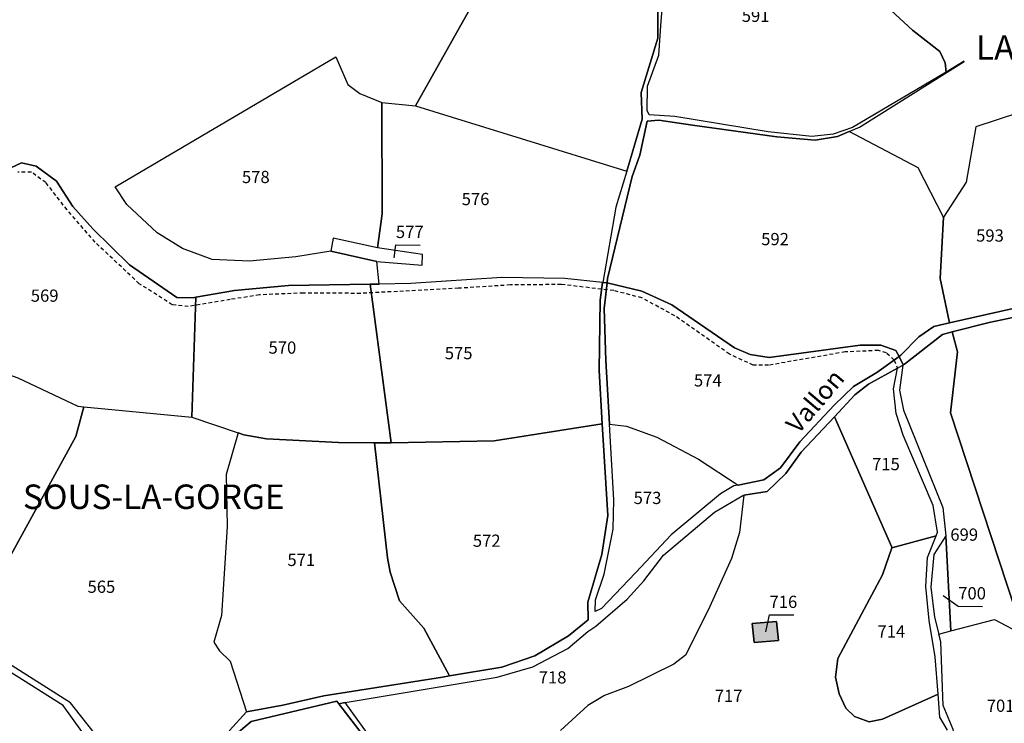
# Model space of a CAD drawing. Units: metres. Extents: x 1038205 to 1042219, y 6305895 to 6310317.
# Drawn here: x 1040009 to 1040170, y 6308331 to 6308446 of the extents above; entities that cross this region are included whole.
import ezdxf
from ezdxf.enums import TextEntityAlignment as Align

# ---------------------------------------------------------------- set-up
doc = ezdxf.new("R2010")
doc.units = ezdxf.units.M
doc.linetypes.add('TOPO1', pattern=[1, 0.6, -0.4])
for name, color, linetype in [('ig_cad_bati_dur', 152, 'CONTINUOUS'), ('ig_cad_bati_dur_hach', 24, 'CONTINUOUS'), ('ig_cad_detail_lineaire', 252, 'TOPO1'), ('ig_cad_divers_texte', 8, 'CONTINUOUS'), ('ig_cad_fleche_de_rattachement', 3, 'CONTINUOUS'), ('ig_cad_hydro', 140, 'CONTINUOUS'), ('ig_cad_lieudit_texte', 210, 'CONTINUOUS'), ('ig_cad_parcel', 3, 'CONTINUOUS'), ('ig_cad_parcel_num', 3, 'CONTINUOUS')]:
    doc.layers.add(name, color=color, linetype=linetype)
doc.styles.add('Times New Roman', font='times.ttf')

msp = doc.modelspace()

# ---------------------------------------------------------------- hatches: boundary and pattern name
at = {"layer": 'ig_cad_bati_dur_hach'}
msp.add_hatch(color=256, dxfattribs=at).paths.add_polyline_path([(1040128.58, 6308347.02), (1040128.87, 6308343.91), (1040132.84, 6308344.26), (1040132.56, 6308347.37)])

# ---------------------------------------------------------------- linework, layer by layer
at = {"layer": 'ig_cad_bati_dur'}
msp.add_lwpolyline([(1040128.58, 6308347.02), (1040128.87, 6308343.91), (1040132.84, 6308344.26), (1040132.56, 6308347.37)], close=True, dxfattribs=at)
at = {"layer": 'ig_cad_detail_lineaire'}
for points in [[(1040151.78, 6308390.14), (1040150.52, 6308391.3), (1040149.2, 6308391.71), (1040143.79, 6308391.47), (1040131.24, 6308389.3), (1040128.73, 6308389.31), (1040124.84, 6308391.11), (1040115.9, 6308397.38), (1040110.52, 6308400.31), (1040105.9, 6308401.52), (1040097.33, 6308402.5), (1040089.01, 6308402.43), (1040080.5, 6308401.88), (1040064.51, 6308401.05), (1040055.14, 6308401.1), (1040047.95, 6308400.81), (1040043.19, 6308400.05), (1040036.32, 6308398.9), (1040033.69, 6308399.18), (1040028.29, 6308402.64), (1040021.07, 6308409.41), (1040016.48, 6308414.72), (1040013.02, 6308419.17), (1040010.65, 6308420.89), (1040008.41, 6308420.91)], [(1040151.78, 6308390.14), (1040152.33, 6308388.83)]]:
    msp.add_lwpolyline(points, dxfattribs=at)
at = {"layer": 'ig_cad_fleche_de_rattachement'}
for points in [[(1040069.98, 6308406.86), (1040070.27, 6308408.98), (1040074.25, 6308408.96)], [(1040159.78, 6308351.61), (1040162.26, 6308349.86), (1040166.24, 6308349.84)], [(1040130.81, 6308345.68), (1040131.39, 6308348.46), (1040135.37, 6308348.44)]]:
    msp.add_lwpolyline(points, dxfattribs=at)
at = {"layer": 'ig_cad_hydro'}
for points in [[(1040113.11, 6308447.6), (1040113.13, 6308442.82), (1040110.41, 6308433.93), (1040110.56, 6308429.56), (1040108.03, 6308421.06), (1040106.26, 6308415.15), (1040104.12, 6308402.85), (1040104.65, 6308402.8), (1040104.82, 6308402.76), (1040104.9, 6308403.5), (1040108.9, 6308420.17), (1040110.16, 6308423.67), (1040111.37, 6308429.25), (1040113.29, 6308429.37), (1040118.81, 6308428.58), (1040132.58, 6308426.64), (1040138.86, 6308426.11), (1040142.52, 6308426.7), (1040144.43, 6308427.52), (1040146.14, 6308428.23), (1040163.26, 6308439), (1040163.24, 6308439.02), (1040160.28, 6308437.25), (1040144.96, 6308428.18), (1040141.79, 6308427.09), (1040138.32, 6308426.74), (1040131.2, 6308427.46), (1040115.88, 6308429.97), (1040111.73, 6308430.24), (1040111.36, 6308430.99), (1040111.46, 6308434.93), (1040113.29, 6308440.02), (1040113.69, 6308445.61), (1040114.16, 6308451.31)], [(1040044.52, 6308329.24), (1040046.61, 6308331.02), (1040060.61, 6308334.32), (1040060.93, 6308333.91), (1040061.97, 6308334.09), (1040086.85, 6308338.26), (1040092.65, 6308339.94), (1040098.39, 6308342.93), (1040101.7, 6308345.74), (1040103, 6308346.61), (1040108.11, 6308351.04), (1040110.86, 6308354.02), (1040114.05, 6308358.24), (1040122.4, 6308365.26), (1040127.04, 6308367.99), (1040127.17, 6308368.01), (1040130.99, 6308368.66), (1040134.09, 6308371.57), (1040136.56, 6308375.05), (1040142.02, 6308380.87), (1040145.36, 6308384.46), (1040147.57, 6308386.19), (1040152.33, 6308388.83), (1040153.2, 6308389.31), (1040153.28, 6308389.36), (1040152.58, 6308390.71), (1040148.93, 6308388.08), (1040145.13, 6308385.8), (1040141.97, 6308382.74), (1040136.35, 6308376.74), (1040133.17, 6308372.49), (1040130.49, 6308370.57), (1040126.28, 6308369.69), (1040125.58, 6308369.55), (1040123.4, 6308368.27), (1040115.31, 6308361.56), (1040109.45, 6308355.33), (1040103.89, 6308349.52), (1040102.9, 6308349.03), (1040102.92, 6308350.89), (1040104.37, 6308355.11), (1040105.83, 6308362.49), (1040105.93, 6308367.26), (1040105.22, 6308379.68), (1040104.63, 6308390.06), (1040104.37, 6308398.59), (1040104.82, 6308402.76), (1040104.65, 6308402.8), (1040104.12, 6308402.85), (1040104.09, 6308402.85), (1040103.7, 6308399.96), (1040103.51, 6308388.41), (1040104.03, 6308379.73), (1040104.93, 6308364.7), (1040103.97, 6308358.33), (1040101.69, 6308350.51), (1040101.73, 6308347.66), (1040098.5, 6308345.03), (1040093.02, 6308341.77), (1040087.62, 6308339.88), (1040079.06, 6308338.46), (1040077.92, 6308338.26), (1040058.5, 6308335.2), (1040051.78, 6308333.69), (1040045.83, 6308332.61), (1040043.03, 6308329.53)], [(1040181.69, 6308400.91), (1040160.85, 6308396.23), (1040158.26, 6308395.64), (1040155.83, 6308393.92), (1040152.86, 6308390.92), (1040152.58, 6308390.71), (1040153.28, 6308389.36), (1040153.49, 6308389.47), (1040159.68, 6308394.35), (1040161.28, 6308394.76), (1040167.34, 6308396.26), (1040184.93, 6308400.02)], [(1040068.32, 6308325.32), (1040061.97, 6308334.09), (1040060.93, 6308333.91), (1040070.61, 6308321.38)]]:
    msp.add_lwpolyline(points, dxfattribs=at)
at = {"layer": 'ig_cad_parcel'}
for points in [[(1040160.28, 6308437.25), (1040144.96, 6308428.18), (1040141.79, 6308427.09), (1040138.32, 6308426.74), (1040131.2, 6308427.46), (1040115.88, 6308429.97), (1040111.73, 6308430.24), (1040111.36, 6308430.99), (1040111.46, 6308434.93), (1040113.29, 6308440.02), (1040113.69, 6308445.61), (1040114.16, 6308451.31), (1040115.43, 6308455.33), (1040117.37, 6308459.41), (1040118.4, 6308464.26), (1040119.66, 6308466.67), (1040141.28, 6308466.71), (1040143.14, 6308453.43), (1040146.99, 6308453.72), (1040148.9, 6308450.29), (1040151.29, 6308447.31), (1040154.76, 6308444.12), (1040159.26, 6308440.63), (1040160.11, 6308438.75)], [(1040067.99, 6308432.27), (1040068.03, 6308414.04), (1040067.25, 6308408.51), (1040060, 6308410.11), (1040059.62, 6308407.94), (1040053.92, 6308407.04), (1040046.34, 6308406.34), (1040040.21, 6308406.62), (1040035.39, 6308408.38), (1040031.24, 6308410.96), (1040026.25, 6308415.59), (1040024.33, 6308418.51), (1040060.46, 6308439.73), (1040062.4, 6308435.22), (1040064.38, 6308433.73)], [(1040073.47, 6308431.72), (1040108.03, 6308421.06), (1040106.26, 6308415.15), (1040104.12, 6308402.85), (1040104.09, 6308402.85), (1040097.91, 6308403.47), (1040087.6, 6308403.65), (1040072.74, 6308402.66), (1040067.52, 6308402.58), (1040067.17, 6308406.28), (1040074.56, 6308405.67), (1040074.62, 6308407.41), (1040067.25, 6308408.51), (1040068.03, 6308414.04), (1040067.99, 6308432.27)], [(1040159.88, 6308413.52), (1040159.32, 6308403.46), (1040160.85, 6308396.23), (1040181.69, 6308400.91), (1040184.16, 6308401.38), (1040180.87, 6308411.04), (1040180.51, 6308423.61), (1040176.18, 6308427.24), (1040172.13, 6308430.57), (1040165.17, 6308428.32), (1040163.56, 6308419.26)], [(1040104.82, 6308402.76), (1040110.51, 6308401.39), (1040115.4, 6308399.16), (1040125.68, 6308392.15), (1040128.25, 6308391.05), (1040131.33, 6308390.57), (1040146.23, 6308392.56), (1040149.6, 6308392.58), (1040152.06, 6308391.7), (1040152.58, 6308390.71), (1040152.86, 6308390.92), (1040155.83, 6308393.92), (1040158.26, 6308395.64), (1040160.85, 6308396.23), (1040159.32, 6308403.46), (1040159.88, 6308413.52), (1040155.7, 6308421.61), (1040144.43, 6308427.52), (1040142.52, 6308426.7), (1040138.86, 6308426.11), (1040132.58, 6308426.64), (1040118.81, 6308428.58), (1040113.29, 6308429.37), (1040111.37, 6308429.25), (1040110.16, 6308423.67), (1040108.9, 6308420.17), (1040104.9, 6308403.5)], [(1040003.86, 6308418.55), (1040003.65, 6308416.99), (1040001.94, 6308415.35), (1039995.1, 6308408.95), (1039987.83, 6308400.1), (1039994.77, 6308394.08), (1039998.72, 6308391.4), (1040003.85, 6308388.88), (1040004.56, 6308388.62), (1040008.43, 6308387.23), (1040018.27, 6308382.58), (1040019.24, 6308382.48), (1040036.92, 6308380.8), (1040037.56, 6308400.41), (1040037.12, 6308400.33), (1040034.42, 6308400.38), (1040026.71, 6308405.74), (1040020.72, 6308411.6), (1040017.45, 6308415.25), (1040014.73, 6308419.42), (1040011.41, 6308421.89), (1040009.04, 6308422.41), (1040007.29, 6308421.58), (1040004.27, 6308418.65)], [(1040059.62, 6308407.94), (1040067.17, 6308406.28), (1040074.56, 6308405.67), (1040074.62, 6308407.41), (1040067.25, 6308408.51), (1040060, 6308410.11)], [(1040037.56, 6308400.41), (1040036.92, 6308380.8), (1040044.49, 6308378.21), (1040045.4, 6308377.89), (1040049.1, 6308377.26), (1040060.88, 6308376.63), (1040066.75, 6308376.62), (1040068.86, 6308376.6), (1040069.48, 6308376.61), (1040066.04, 6308402.55), (1040052.73, 6308402.35), (1040043.88, 6308401.53)], [(1040067.52, 6308402.58), (1040066.04, 6308402.55), (1040069.48, 6308376.61), (1040086.36, 6308376.92), (1040104.03, 6308379.73), (1040103.51, 6308388.41), (1040103.7, 6308399.96), (1040104.09, 6308402.85), (1040097.91, 6308403.47), (1040087.6, 6308403.65), (1040072.74, 6308402.66)], [(1040104.82, 6308402.76), (1040104.37, 6308398.59), (1040104.63, 6308390.06), (1040105.22, 6308379.68), (1040108.01, 6308379.33), (1040112.96, 6308377.5), (1040119.76, 6308373.93), (1040126.28, 6308369.69), (1040130.49, 6308370.57), (1040133.17, 6308372.49), (1040136.35, 6308376.74), (1040141.97, 6308382.74), (1040145.13, 6308385.8), (1040148.93, 6308388.08), (1040152.58, 6308390.71), (1040152.06, 6308391.7), (1040149.6, 6308392.58), (1040146.23, 6308392.56), (1040131.33, 6308390.57), (1040128.25, 6308391.05), (1040125.68, 6308392.15), (1040115.4, 6308399.16), (1040110.51, 6308401.39)], [(1040172.96, 6308345.2), (1040161.02, 6308381.52), (1040162.13, 6308391.49), (1040161.28, 6308394.76), (1040159.68, 6308394.35), (1040153.49, 6308389.47), (1040153.28, 6308389.36), (1040153.2, 6308389.31), (1040152.64, 6308385.19), (1040153.31, 6308381.95), (1040159.73, 6308366.03), (1040160.25, 6308361.39), (1040161.07, 6308345.84), (1040168.21, 6308347.72)], [(1040019.24, 6308382.48), (1040017.93, 6308377.63), (1039999.69, 6308344.49), (1039989.95, 6308349.52), (1039986.54, 6308350.68), (1039986.58, 6308350.81), (1040004.56, 6308388.62), (1040008.43, 6308387.23), (1040018.27, 6308382.58)], [(1040142.02, 6308380.87), (1040151.43, 6308359.55), (1040151.38, 6308359.42), (1040158.64, 6308361.39), (1040158.88, 6308361.98), (1040158.15, 6308366.34), (1040153.27, 6308377.87), (1040152.13, 6308381.4), (1040151.69, 6308385.45), (1040152.33, 6308388.83), (1040147.57, 6308386.19), (1040145.36, 6308384.46)], [(1040036.92, 6308380.8), (1040044.49, 6308378.21), (1040042.5, 6308371.41), (1040042.7, 6308362.9), (1040041.74, 6308348.34), (1040040.48, 6308344.01), (1040041.4, 6308342.57), (1040043.19, 6308340.89), (1040045.83, 6308332.61), (1040043.03, 6308329.53), (1040041.95, 6308325.63), (1040040.51, 6308322.36), (1040037.82, 6308318.27), (1040034.89, 6308315.38), (1040031.75, 6308318.69), (1040022.56, 6308327.08), (1040017.02, 6308334.05), (1040004.16, 6308342.19), (1039999.69, 6308344.49), (1040017.93, 6308377.63), (1040019.24, 6308382.48)], [(1040066.75, 6308376.62), (1040060.88, 6308376.63), (1040049.1, 6308377.26), (1040045.4, 6308377.89), (1040044.49, 6308378.21), (1040042.5, 6308371.41), (1040042.7, 6308362.9), (1040041.74, 6308348.34), (1040040.48, 6308344.01), (1040041.4, 6308342.57), (1040043.19, 6308340.89), (1040045.83, 6308332.61), (1040051.78, 6308333.69), (1040058.5, 6308335.2), (1040077.92, 6308338.26), (1040079.06, 6308338.46), (1040074.83, 6308346.26), (1040070.88, 6308350.75), (1040069.36, 6308355.43), (1040068.88, 6308357.79)], [(1040069.48, 6308376.61), (1040068.86, 6308376.6), (1040066.75, 6308376.62), (1040068.88, 6308357.79), (1040069.36, 6308355.43), (1040070.88, 6308350.75), (1040074.83, 6308346.26), (1040079.06, 6308338.46), (1040087.62, 6308339.88), (1040093.02, 6308341.77), (1040098.5, 6308345.03), (1040101.73, 6308347.66), (1040101.69, 6308350.51), (1040103.97, 6308358.33), (1040104.93, 6308364.7), (1040104.03, 6308379.73), (1040086.36, 6308376.92)], [(1040126.28, 6308369.69), (1040125.58, 6308369.55), (1040123.4, 6308368.27), (1040115.31, 6308361.56), (1040109.45, 6308355.33), (1040103.89, 6308349.52), (1040102.9, 6308349.03), (1040102.92, 6308350.89), (1040104.37, 6308355.11), (1040105.83, 6308362.49), (1040105.93, 6308367.26), (1040105.22, 6308379.68), (1040108.01, 6308379.33), (1040112.96, 6308377.5), (1040119.76, 6308373.93)], [(1040151.38, 6308359.42), (1040149.85, 6308355.01), (1040142.58, 6308341.29), (1040142.18, 6308338.24), (1040142.78, 6308335.52), (1040143.89, 6308333.21), (1040145.31, 6308331.84), (1040147.72, 6308330.95), (1040149.9, 6308331.38), (1040158.96, 6308335.49), (1040158.5, 6308341.59), (1040157.5, 6308347.51), (1040156.96, 6308353.12), (1040157.23, 6308357.86), (1040158.64, 6308361.39)], [(1040159.07, 6308345.31), (1040161.07, 6308345.84), (1040160.25, 6308361.39), (1040158.25, 6308358.35), (1040157.78, 6308352.98), (1040158.37, 6308348.06)], [(1040194.59, 6308325.84), (1040176.16, 6308318.83), (1040175.55, 6308320.14), (1040164.2, 6308316.99), (1040161.44, 6308329.69), (1040159.78, 6308333.61), (1040159.41, 6308344.03), (1040159.07, 6308345.31), (1040161.07, 6308345.84), (1040168.21, 6308347.72), (1040172.96, 6308345.2), (1040173.15, 6308344.64), (1040178.84, 6308334.39)], [(1040128.58, 6308347.02), (1040132.56, 6308347.37), (1040132.84, 6308344.26), (1040128.87, 6308343.91)], [(1040128.58, 6308347.02), (1040132.56, 6308347.37), (1040132.84, 6308344.26), (1040128.87, 6308343.91)], [(1039988.73, 6308323.71), (1039994.21, 6308322.25), (1040000.34, 6308320.16), (1040002.43, 6308320.1), (1040012.92, 6308321.65), (1040015.84, 6308320.95), (1040027.7, 6308316.04), (1040031.47, 6308314.78), (1040033.39, 6308315.08), (1040020.44, 6308327.27), (1040015.83, 6308333.63), (1040001.43, 6308342.7), (1039999.31, 6308343.75)], [(1040070.47, 6308321.04), (1040070.61, 6308321.38), (1040060.93, 6308333.91), (1040060.61, 6308334.32), (1040046.61, 6308331.02), (1040044.52, 6308329.24), (1040043.51, 6308327.32), (1040042.75, 6308324.26), (1040039.97, 6308319.23), (1040038.38, 6308317.05), (1040036.36, 6308315.2), (1040043.1, 6308319.07), (1040044.91, 6308319.36), (1040045.46, 6308318.25), (1040044.13, 6308315.95), (1040040.01, 6308311.31), (1040039.95, 6308310.07), (1040041.06, 6308309.81), (1040044.83, 6308311.55), (1040054.55, 6308316.78), (1040058.98, 6308320.73), (1040060.97, 6308321.83), (1040067.24, 6308321.12)]]:
    msp.add_lwpolyline(points, close=True, dxfattribs=at)
for points in [[(1040007.29, 6308421.58), (1040009.04, 6308422.41), (1040011.41, 6308421.89), (1040014.73, 6308419.42), (1040017.45, 6308415.25), (1040020.72, 6308411.6), (1040026.71, 6308405.74), (1040034.42, 6308400.38), (1040037.12, 6308400.33), (1040037.56, 6308400.41), (1040043.88, 6308401.53), (1040052.73, 6308402.35), (1040066.04, 6308402.55), (1040067.52, 6308402.58), (1040067.17, 6308406.28), (1040059.62, 6308407.94), (1040053.92, 6308407.04), (1040046.34, 6308406.34), (1040040.21, 6308406.62), (1040035.39, 6308408.38), (1040031.24, 6308410.96), (1040026.25, 6308415.59), (1040024.33, 6308418.51), (1040060.46, 6308439.73), (1040062.4, 6308435.22), (1040064.38, 6308433.73), (1040067.99, 6308432.27), (1040073.47, 6308431.72), (1040088.12, 6308457.82)], [(1040088.12, 6308457.82), (1040073.47, 6308431.72), (1040108.03, 6308421.06), (1040110.56, 6308429.56), (1040110.41, 6308433.93), (1040113.13, 6308442.82), (1040113.11, 6308447.6)], [(1040190.27, 6308448.92), (1040185.97, 6308442.88), (1040185.94, 6308442.88), (1040177.73, 6308429.71), (1040176.18, 6308427.24), (1040172.13, 6308430.57), (1040165.17, 6308428.32), (1040163.56, 6308419.26), (1040159.88, 6308413.52), (1040155.7, 6308421.61), (1040144.43, 6308427.52), (1040146.14, 6308428.23), (1040163.26, 6308439), (1040163.24, 6308439.02), (1040160.28, 6308437.25), (1040160.11, 6308438.75), (1040159.26, 6308440.63), (1040154.76, 6308444.12), (1040151.29, 6308447.31)], [(1040184.93, 6308400.02), (1040167.34, 6308396.26), (1040161.28, 6308394.76), (1040162.13, 6308391.49), (1040161.02, 6308381.52), (1040172.96, 6308345.2)], [(1040160.51, 6308329.59), (1040159.24, 6308331.72), (1040158.96, 6308335.49), (1040149.9, 6308331.38), (1040147.72, 6308330.95), (1040145.31, 6308331.84), (1040143.89, 6308333.21), (1040142.78, 6308335.52), (1040142.18, 6308338.24), (1040142.58, 6308341.29), (1040149.85, 6308355.01), (1040151.38, 6308359.42), (1040151.43, 6308359.55), (1040142.02, 6308380.87), (1040136.56, 6308375.05), (1040134.09, 6308371.57), (1040130.99, 6308368.66), (1040127.17, 6308368.01), (1040126.46, 6308361.94), (1040125.19, 6308357.66), (1040121.35, 6308349.24), (1040117.64, 6308341.87), (1040115.72, 6308340.4), (1040108.31, 6308336.72), (1040104.4, 6308335.25), (1040101.66, 6308333.6), (1040097.18, 6308329.54)], [(1040068.32, 6308325.32), (1040061.97, 6308334.09), (1040086.85, 6308338.26), (1040092.65, 6308339.94), (1040098.39, 6308342.93), (1040101.7, 6308345.74), (1040103, 6308346.61), (1040108.11, 6308351.04), (1040110.86, 6308354.02), (1040114.05, 6308358.24), (1040122.4, 6308365.26), (1040127.04, 6308367.99), (1040127.17, 6308368.01), (1040126.46, 6308361.94), (1040125.19, 6308357.66), (1040121.35, 6308349.24), (1040117.64, 6308341.87), (1040115.72, 6308340.4), (1040108.31, 6308336.72), (1040104.4, 6308335.25), (1040101.66, 6308333.6), (1040097.18, 6308329.54)]]:
    msp.add_lwpolyline(points, dxfattribs=at)

# ---------------------------------------------------------------- texts
at = {"layer": 'ig_cad_divers_texte', "style": 'Times New Roman'}
msp.add_text('Vallon', height=3, rotation=49.6, dxfattribs=at).set_placement((1040136.82, 6308377.29), align=Align.BOTTOM_LEFT)
at = {"layer": 'ig_cad_lieudit_texte', "style": 'Times New Roman'}
for s, p in [("LA GENA-DE-L'ADREIT", (1040165.17, 6308438.04)), ('SOUS-LA-GORGE', (1040009.26, 6308364.53))]:
    msp.add_text(s, height=4, dxfattribs=at).set_placement(p, align=Align.BOTTOM_LEFT)
at = {"layer": 'ig_cad_parcel_num', "style": 'Times New Roman'}
for s, p in [('591', (1040126.85, 6308444.84)), ('578', (1040045.09, 6308418.47)), ('576', (1040081.04, 6308414.86)), ('577', (1040070.27, 6308409.48)), ('592', (1040130.03, 6308408.31)), ('593', (1040165.19, 6308408.89)), ('569', (1040010.55, 6308399.06)), ('570', (1040049.44, 6308390.56)), ('575', (1040078.27, 6308389.65)), ('574', (1040119.03, 6308385.19)), ('715', (1040148.17, 6308371.5)), ('573', (1040109.17, 6308365.96)), ('699', (1040160.97, 6308359.96)), ('572', (1040082.86, 6308358.96)), ('571', (1040052.53, 6308355.82)), ('565', (1040019.83, 6308351.43)), ('700', (1040162.26, 6308350.36)), ('716', (1040131.39, 6308348.96)), ('714', (1040149.05, 6308344.12)), ('718', (1040093.64, 6308336.6)), ('717', (1040122.43, 6308333.57)), ('701', (1040166.93, 6308331.96))]:
    msp.add_text(s, height=2, dxfattribs=at).set_placement(p, align=Align.BOTTOM_LEFT)

doc.saveas('drawing.dxf')
